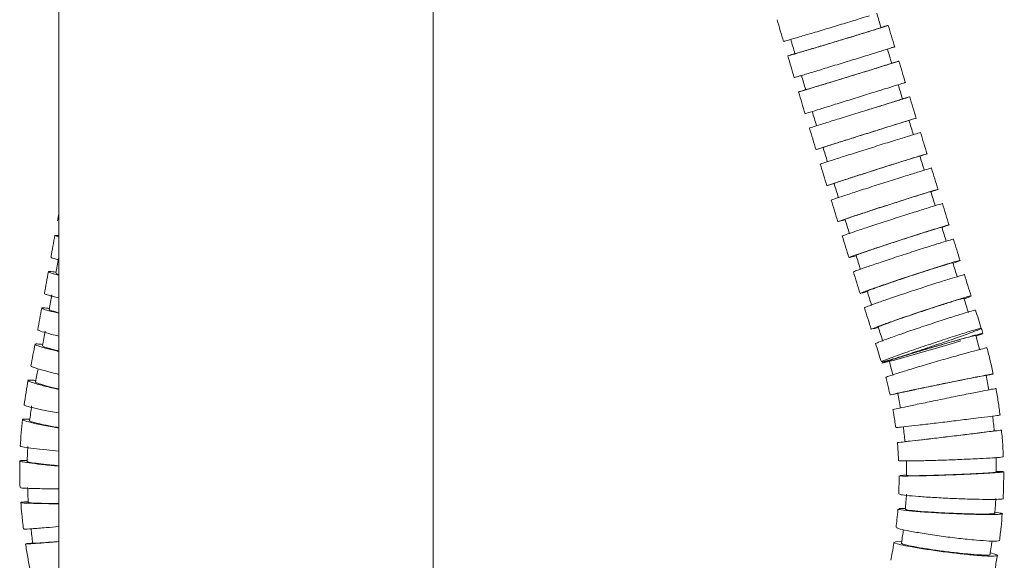
# Model space of a CAD drawing. Units: millimetres. Extents: x 3 to 202, y 7 to 294.
# Drawn here: x 67 to 94, y 85 to 100 of the extents above; entities that cross this region are included whole.
import ezdxf

# ---------------------------------------------------------------- set-up
doc = ezdxf.new("R2010")
doc.units = ezdxf.units.MM
doc.linetypes.add('SLD-Durchgehend', pattern=[0])

msp = doc.modelspace()

# ---------------------------------------------------------------- linework, layer by layer
at = {"color": 7, "linetype": 'SLD-Durchgehend', "lineweight": 18}
for p, q in [((68.2776, 192.9889), (68.2776, 64.1889)), ((78.2776, 64.1889), (78.2776, 192.9889)), ((88.6968, 96.3202), (88.5439, 96.2734)), ((88.9898, 95.3575), (88.8411, 95.3126)), ((68.2776, 94.5556), (68.2435, 94.3613)), ((89.2843, 94.3958), (89.14, 94.3528)), ((89.5802, 93.435), (89.4406, 93.3939)), ((89.8774, 92.4753), (89.7427, 92.4361)), ((90.1757, 91.5165), (90.0461, 91.4792)), ((90.6905, 89.7517), (90.5558, 89.7263)), ((90.7526, 87.5686), (90.9239, 87.5837)), ((90.7262, 86.683), (90.8953, 86.6909)), ((90.6271, 85.8012), (90.7948, 85.8043))]:
    msp.add_line(p, q, dxfattribs=at)
at = {"color": 7, "linetype": 'SLD-Durchgehend', "lineweight": 18, "flags": 128}
msp.add_lwpolyline([(92.3728, 91.1629), (92.2065, 91.1117), (91.7846, 90.9854), (91.3401, 90.8555), (90.915, 90.7344), (90.5631, 90.638), (90.3354, 90.5802), (90.2616, 90.5686), (90.3465, 90.603), (90.5702, 90.6764), (90.8997, 90.7784), (91.3059, 90.9001), (91.7481, 91.0295), (92.1848, 91.1543), (92.461, 91.2315), (92.461, 91.2315)], dxfattribs=at)
at = {"color": 7, "linetype": 'SLD-Durchgehend', "lineweight": 18}
for points, knots in [([(87.4667, 99.7329), (87.4954, 99.6355), (87.553, 99.4405), (87.6107, 99.2457), (87.6396, 99.1483)], [0, 0, 0, 0, 0.4999801, 1, 1, 1, 1]), ([(87.658, 99.1577), (87.6535, 99.1559), (87.6384, 99.1498), (87.7766, 99.1891), (88.0468, 99.2682), (88.4239, 99.3803), (88.8575, 99.5104), (89.3066, 99.6464), (89.6776, 99.7598), (89.8619, 99.8171), (89.9339, 99.8394)], [0, 0, 0, 0, 0.062296, 0.2056569, 0.3449403, 0.4828203, 0.6220553, 0.7623664, 0.9071801, 1, 1, 1, 1]), ([(90.2432, 99.5233), (90.2241, 99.5872), (90.1859, 99.7151), (90.1476, 99.843), (90.1285, 99.9069)], [0, 0, 0, 0, 0.5000195, 1, 1, 1, 1]), ([(90.4311, 99.5802), (90.4308, 99.5798), (90.4302, 99.5786), (90.387, 99.5639), (90.3074, 99.5382), (90.1921, 99.5017), (90.0435, 99.4554), (89.8666, 99.4008), (89.6649, 99.339), (89.4473, 99.2727), (89.2167, 99.2027), (88.9852, 99.1328), (88.755, 99.0635), (88.5394, 98.9989), (88.3398, 98.9393), (88.165, 98.8873), (88.0153, 98.8431), (87.8976, 98.8086), (87.8114, 98.7837), (87.769, 98.7719), (87.7532, 98.7679), (87.7538, 98.7685), (87.754, 98.7686)], [0, 0, 0, 0, 0.0369467, 0.0903781, 0.1436133, 0.1983169, 0.2528948, 0.3090468, 0.363919, 0.4203932, 0.4749597, 0.5311592, 0.5848222, 0.6401419, 0.6921104, 0.7456078, 0.7970745, 0.8500708, 0.9010478, 0.9534852, 0.9838931, 1, 1, 1, 1]), ([(90.2352, 99.5209), (90.2299, 99.5184), (90.2182, 99.513), (90.0477, 99.4588), (89.7695, 99.3726), (89.4054, 99.2612), (89.0043, 99.1397), (88.617, 99.0234), (88.2893, 98.9257), (88.0581, 98.8576), (87.953, 98.8276), (87.9491, 98.8274), (87.9479, 98.8274)], [0, 0, 0, 0, 0.0892869, 0.1972508, 0.3077337, 0.4190825, 0.5298505, 0.6386863, 0.7442634, 0.8480291, 0.9517021, 1, 1, 1, 1]), ([(90.2417, 99.5281), (90.2419, 99.5282), (90.2859, 99.5411), (90.3435, 99.5575), (90.4128, 99.5769), (90.4263, 99.5799), (90.4332, 99.5814)], [0, 0, 0, 0, 0.0012461, 0.3388712, 0.6648766, 1, 1, 1, 1]), ([(90.6077, 99.0037), (90.5788, 99.1), (90.5211, 99.2925), (90.4635, 99.4851), (90.4347, 99.5814)], [0, 0, 0, 0, 0.5000299, 1, 1, 1, 1]), ([(87.8297, 99.2098), (87.8488, 99.1459), (87.8869, 99.018), (87.925, 98.8902), (87.944, 98.8262)], [0, 0, 0, 0, 0.4999854, 1, 1, 1, 1]), ([(90.2046, 98.883), (90.2559, 98.8991), (90.3601, 98.9316), (90.4767, 98.9686), (90.5593, 98.9952), (90.6023, 99.0095), (90.6012, 99.0099), (90.6008, 99.0101)], [0, 0, 0, 0, 0.2138894, 0.4339613, 0.6478501, 0.8680997, 1, 1, 1, 1]), ([(90.5291, 98.5692), (90.5099, 98.6331), (90.4714, 98.7609), (90.4329, 98.8886), (90.4136, 98.9525)], [0, 0, 0, 0, 0.5000203, 1, 1, 1, 1]), ([(87.7524, 98.7682), (87.7814, 98.6708), (87.8394, 98.4761), (87.8975, 98.2815), (87.9266, 98.1842)], [0, 0, 0, 0, 0.4999793, 1, 1, 1, 1]), ([(87.7537, 98.7689), (87.7607, 98.7715), (87.7751, 98.7767), (87.8405, 98.7977), (87.9101, 98.8196), (87.9429, 98.8299)], [0, 0, 0, 0, 0.3398734, 0.6898245, 1, 1, 1, 1]), ([(87.9293, 98.1888), (87.9301, 98.1889), (87.932, 98.189), (87.9811, 98.2033), (88.0661, 98.2287), (88.186, 98.2648), (88.3325, 98.309), (88.5056, 98.3615), (88.6967, 98.4196), (88.9051, 98.4831), (89.1218, 98.5493), (89.344, 98.6173), (89.5641, 98.6849), (89.7796, 98.7512), (89.9564, 98.8059), (90.0982, 98.8499), (90.169, 98.872), (90.2046, 98.883)], [0, 0, 0, 0, 0.0570912, 0.1281496, 0.2014037, 0.270401, 0.3414299, 0.4097145, 0.4799421, 0.548907, 0.6198479, 0.6894381, 0.7609197, 0.8327917, 0.9066953, 0.9530941, 1, 1, 1, 1]), ([(90.714, 98.6261), (90.7051, 98.6228), (90.6861, 98.6157), (90.4774, 98.5499), (90.1461, 98.447), (89.7175, 98.315), (89.2486, 98.1714), (88.7995, 98.0343), (88.4222, 97.9194), (88.1607, 97.8401), (88.0474, 97.8061), (88.0459, 97.8061), (88.0454, 97.8061)], [0, 0, 0, 0, 0.0948417, 0.2028146, 0.313672, 0.4251895, 0.5360794, 0.6450681, 0.7504346, 0.8547051, 0.9579401, 1, 1, 1, 1]), ([(90.5284, 98.5717), (90.5674, 98.5835), (90.6869, 98.6195), (90.7066, 98.6246), (90.7198, 98.628)], [0, 0, 0, 0, 0.326951, 1, 1, 1, 1]), ([(90.8947, 98.0509), (90.8656, 98.1471), (90.8075, 98.3394), (90.7495, 98.5319), (90.7206, 98.6281)], [0, 0, 0, 0, 0.5000312, 1, 1, 1, 1]), ([(90.5231, 98.5674), (90.516, 98.5647), (90.5008, 98.5591), (90.324, 98.5034), (90.0416, 98.4157), (89.6749, 98.3027), (89.273, 98.1795), (88.8875, 98.0617), (88.5633, 97.963), (88.3377, 97.8946), (88.2383, 97.8648), (88.2367, 97.8647), (88.2362, 97.8647)], [0, 0, 0, 0, 0.0936168, 0.2016118, 0.312235, 0.4237786, 0.5347063, 0.6435995, 0.7491089, 0.8527082, 0.9562088, 1, 1, 1, 1]), ([(88.1166, 98.2464), (88.1358, 98.1825), (88.1742, 98.0548), (88.2125, 97.9271), (88.2316, 97.8632)], [0, 0, 0, 0, 0.4999847, 1, 1, 1, 1]), ([(88.0424, 97.8053), (88.0595, 97.8109), (88.0827, 97.8184), (88.2006, 97.8551), (88.2312, 97.8646)], [0, 0, 0, 0, 0.7401989, 1, 1, 1, 1]), ([(88.2326, 97.2302), (88.2276, 97.2287), (88.2087, 97.2229), (88.3355, 97.2624), (88.5938, 97.3426), (88.9626, 97.457), (89.391, 97.5898), (89.8396, 97.729), (90.2143, 97.8456), (90.4033, 97.9046), (90.4772, 97.9276)], [0, 0, 0, 0, 0.0516327, 0.1967962, 0.3375128, 0.476646, 0.6172048, 0.7590737, 0.9058154, 1, 1, 1, 1]), ([(90.4772, 97.9276), (90.5756, 97.9584), (90.7725, 98.0201), (90.8982, 98.06), (90.8792, 98.0545), (90.8744, 98.0531)], [0, 0, 0, 0, 0.42703012, 0.85418589, 1, 1, 1, 1]), ([(90.817, 97.6161), (90.7977, 97.6799), (90.759, 97.8075), (90.7202, 97.9352), (90.7008, 97.999)], [0, 0, 0, 0, 0.5000211, 1, 1, 1, 1]), ([(88.0402, 97.8045), (88.0694, 97.7072), (88.1278, 97.5127), (88.1863, 97.3183), (88.2155, 97.2211)], [0, 0, 0, 0, 0.4999784, 1, 1, 1, 1]), ([(90.817, 97.6163), (90.8581, 97.6291), (90.9768, 97.6661), (91.0284, 97.6819), (90.9673, 97.6626), (90.7553, 97.5964), (90.4167, 97.4911), (89.9858, 97.3574), (89.516, 97.2117), (89.069, 97.073), (88.6961, 96.957), (88.4412, 96.8773), (88.3343, 96.8435), (88.3353, 96.8435), (88.3356, 96.8435)], [0, 0, 0, 0, 0.04697812, 0.13555401, 0.22599746, 0.3188048, 0.41418914, 0.51018706, 0.60561044, 0.6993073, 0.78977876, 0.87922606, 0.96778706, 1, 1, 1, 1]), ([(90.8132, 97.6149), (90.8042, 97.612), (90.7853, 97.606), (90.6023, 97.5489), (90.3145, 97.4594), (90.0471, 97.3764), (89.887, 97.3267), (89.8605, 97.3185)], [0, 0, 0, 0, 0.2173048, 0.457039, 0.7028556, 0.9508394, 1, 1, 1, 1]), ([(91.1836, 97.0991), (91.1543, 97.1952), (91.0958, 97.3873), (91.0375, 97.5795), (91.0083, 97.6757)], [0, 0, 0, 0, 0.5000325, 1, 1, 1, 1]), ([(88.4054, 97.284), (88.4247, 97.2202), (88.4634, 97.0926), (88.5019, 96.9651), (88.5212, 96.9013)], [0, 0, 0, 0, 0.499984, 1, 1, 1, 1]), ([(90.7514, 96.9731), (90.8538, 97.0052), (91.0588, 97.0692), (91.1927, 97.1107), (91.1852, 97.1076), (91.0537, 97.0655), (90.9902, 97.0451)], [0, 0, 0, 0, 0.2560103, 0.5121013, 0.7645421, 1, 1, 1, 1]), ([(88.3299, 96.8417), (88.3593, 96.7446), (88.418, 96.5503), (88.4769, 96.3561), (88.5063, 96.259)], [0, 0, 0, 0, 0.49997752, 1, 1, 1, 1]), ([(88.5223, 96.2679), (88.5174, 96.2665), (88.4968, 96.2608), (88.6182, 96.3005), (88.8704, 96.3812), (89.235, 96.4968), (89.6606, 96.631), (90.1088, 96.7718), (90.4853, 96.8898), (90.6766, 96.9497), (90.7514, 96.9731)], [0, 0, 0, 0, 0.0462629, 0.1923397, 0.3337739, 0.4735297, 0.6147491, 0.7574027, 0.9051241, 1, 1, 1, 1]), ([(90.987, 97.0455), (90.9769, 97.0425), (90.9558, 97.0363), (90.7688, 96.978), (90.4799, 96.8876), (90.1093, 96.7714), (89.7065, 96.6448), (89.3239, 96.5242), (89.0059, 96.4234), (88.7895, 96.3541), (88.699, 96.3244), (88.7008, 96.3243), (88.7013, 96.3243)], [0, 0, 0, 0, 0.1000571, 0.2082319, 0.3192374, 0.4312639, 0.5426091, 0.6517292, 0.7572326, 0.8606444, 0.9639472, 1, 1, 1, 1]), ([(91.1068, 96.6638), (91.0873, 96.7276), (91.0484, 96.8551), (91.0093, 96.9826), (90.9898, 97.0464)], [0, 0, 0, 0, 0.5000219, 1, 1, 1, 1]), ([(91.2972, 96.7239), (91.2835, 96.72), (91.2556, 96.7122), (91.0311, 96.6427), (90.6899, 96.5364), (90.2555, 96.4006), (89.7852, 96.2529), (89.3404, 96.1126), (88.972, 95.9955), (88.7238, 95.9155), (88.6231, 95.8819), (88.6265, 95.8819), (88.6273, 95.8819)], [0, 0, 0, 0, 0.1040485, 0.212038, 0.3231431, 0.4350175, 0.5461811, 0.6552242, 0.7603803, 0.8642463, 0.9670865, 1, 1, 1, 1]), ([(91.4743, 96.1481), (91.4448, 96.2441), (91.386, 96.436), (91.3273, 96.6281), (91.298, 96.7241)], [0, 0, 0, 0, 0.5000338, 1, 1, 1, 1]), ([(88.696, 96.3226), (88.7154, 96.2589), (88.7543, 96.1315), (88.7931, 96.004), (88.8125, 95.9403)], [0, 0, 0, 0, 0.4999833, 1, 1, 1, 1]), ([(88.8134, 95.3065), (88.8086, 95.3053), (88.7866, 95.2998), (88.9028, 95.3396), (89.1489, 95.4209), (89.5093, 95.5376), (89.9321, 95.6731), (90.3798, 95.8155), (90.7579, 95.935), (90.9514, 95.9958), (91.0271, 96.0196)], [0, 0, 0, 0, 0.0408719, 0.1878696, 0.3300212, 0.4703963, 0.6122748, 0.7557162, 0.9044277, 1, 1, 1, 1]), ([(91.2806, 96.0946), (91.2683, 96.0914), (91.2433, 96.0849), (91.0495, 96.025), (90.7564, 95.9332), (90.3834, 95.8153), (89.98, 95.687), (89.5992, 95.565), (89.2851, 95.4632), (89.0744, 95.3936), (88.9891, 95.3641), (88.9928, 95.364), (88.9937, 95.364)], [0, 0, 0, 0, 0.1049008, 0.213044, 0.3241347, 0.4363054, 0.5477564, 0.6568709, 0.7622346, 0.8654019, 0.9684547, 1, 1, 1, 1]), ([(91.0271, 96.0196), (91.1294, 96.0515), (91.3339, 96.1154), (91.4719, 96.1574), (91.4568, 96.1513), (91.4524, 96.1496)], [0, 0, 0, 0, 0.4135969, 0.8273329, 1, 1, 1, 1]), ([(91.3982, 95.7125), (91.3787, 95.7762), (91.3395, 95.9036), (91.3002, 96.0309), (91.2806, 96.0946)], [0, 0, 0, 0, 0.5000227, 1, 1, 1, 1]), ([(91.4457, 96.1459), (91.4134, 96.1347), (91.3808, 96.1234), (91.2826, 96.0912), (91.2817, 96.091)], [0, 0, 0, 0, 0.9914238, 1, 1, 1, 1]), ([(88.6214, 95.8801), (88.6509, 95.783), (88.7099, 95.5889), (88.7691, 95.3949), (88.7987, 95.2979)], [0, 0, 0, 0, 0.49997659, 1, 1, 1, 1]), ([(91.5871, 95.7728), (91.5878, 95.7731), (91.6113, 95.7817), (91.5232, 95.7556), (91.3149, 95.692), (90.9629, 95.5821), (90.5273, 95.4449), (90.056, 95.2951), (89.6135, 95.1532), (89.2497, 95.0349), (89.0083, 94.9546), (88.9136, 94.9213), (88.9191, 94.9213), (88.9202, 94.9213)], [0, 0, 0, 0, 0.003245, 0.1082858, 0.2163263, 0.3276042, 0.439709, 0.5510588, 0.6601714, 0.7652572, 0.8689509, 0.9716254, 1, 1, 1, 1]), ([(91.7665, 95.198), (91.737, 95.2939), (91.6778, 95.4857), (91.6188, 95.6776), (91.5893, 95.7735)], [0, 0, 0, 0, 0.5000351, 1, 1, 1, 1]), ([(88.9883, 95.3623), (89.0078, 95.2986), (89.0469, 95.1713), (89.0859, 95.044), (89.1054, 94.9804)], [0, 0, 0, 0, 0.4999825, 1, 1, 1, 1]), ([(91.3043, 95.0669), (91.4099, 95.0999), (91.6213, 95.1659), (91.7741, 95.211), (91.7599, 95.202), (91.6787, 95.1726), (91.5787, 95.1389), (91.5749, 95.1377)], [0, 0, 0, 0, 0.2515616, 0.5032135, 0.7509078, 0.9905906, 1, 1, 1, 1]), ([(89.1059, 94.346), (89.1014, 94.345), (89.078, 94.3397), (89.1892, 94.3796), (89.4292, 94.4615), (89.7853, 94.5793), (90.2051, 94.7161), (90.6522, 94.8601), (91.032, 94.9812), (91.2277, 95.0428), (91.3043, 95.0669)], [0, 0, 0, 0, 0.0354631, 0.1833888, 0.3262571, 0.4672475, 0.6097831, 0.754015, 0.9037265, 1, 1, 1, 1]), ([(91.5706, 95.1431), (91.5714, 95.1434), (91.5913, 95.1511), (91.5151, 95.129), (91.3355, 95.0743), (91.0332, 94.9794), (90.6592, 94.8603), (90.255, 94.7302), (89.8762, 94.6067), (89.566, 94.504), (89.3611, 94.4341), (89.2807, 94.4048), (89.2862, 94.4047), (89.2873, 94.4047)], [0, 0, 0, 0, 0.004242, 0.1090616, 0.2172539, 0.3285163, 0.4409202, 0.5525643, 0.6617547, 0.7670532, 0.8700463, 0.9729196, 1, 1, 1, 1]), ([(91.6912, 94.762), (91.6716, 94.8257), (91.6322, 94.9529), (91.5927, 95.0802), (91.573, 95.1438)], [0, 0, 0, 0, 0.5000235, 1, 1, 1, 1]), ([(88.9144, 94.9194), (88.944, 94.8225), (89.0034, 94.6286), (89.0629, 94.4348), (89.0926, 94.3379)], [0, 0, 0, 0, 0.49997563, 1, 1, 1, 1]), ([(91.8773, 94.8222), (91.8789, 94.8229), (91.9018, 94.832), (91.8099, 94.8057), (91.5949, 94.7407), (91.2387, 94.6292), (90.8002, 94.49), (90.3284, 94.3382), (89.8883, 94.1947), (89.5292, 94.0753), (89.2946, 93.9947), (89.2056, 93.9616), (89.213, 93.9616), (89.2145, 93.9616)], [0, 0, 0, 0, 0.0076335, 0.1125328, 0.2205606, 0.331949, 0.4442232, 0.555697, 0.6648139, 0.7697629, 0.8732154, 0.9756574, 1, 1, 1, 1]), ([(92.0603, 94.2488), (92.0304, 94.3452), (91.9706, 94.5379), (91.9109, 94.7308), (91.8811, 94.8272)], [0, 0, 0, 0, 0.5000366, 1, 1, 1, 1]), ([(89.2821, 94.403), (89.3017, 94.3394), (89.341, 94.2122), (89.3802, 94.085), (89.3997, 94.0214)], [0, 0, 0, 0, 0.4999817, 1, 1, 1, 1]), ([(91.8623, 94.1924), (91.8637, 94.193), (91.8831, 94.2013), (91.8036, 94.1789), (91.6184, 94.1231), (91.3125, 94.0269), (90.9361, 93.9061), (90.5315, 93.7743), (90.1547, 93.6494), (89.8485, 93.5457), (89.6494, 93.4756), (89.5739, 93.4465), (89.5809, 93.4463), (89.5822, 93.4463)], [0, 0, 0, 0, 0.0085587, 0.1132847, 0.2215171, 0.3329453, 0.4455784, 0.55741, 0.666667, 0.7718871, 0.8746903, 0.9773687, 1, 1, 1, 1]), ([(91.5826, 94.1153), (91.6886, 94.1483), (91.9007, 94.2145), (92.0516, 94.2587), (92.0413, 94.2521), (92.0379, 94.2499)], [0, 0, 0, 0, 0.40123504, 0.80262319, 1, 1, 1, 1]), ([(91.9857, 93.8125), (91.9659, 93.8761), (91.9263, 94.0032), (91.8867, 94.1304), (91.8669, 94.1939)], [0, 0, 0, 0, 0.5000244, 1, 1, 1, 1]), ([(92.0387, 94.247), (92.0094, 94.2353), (91.9781, 94.2228), (91.8762, 94.1876), (91.8696, 94.1852)], [0, 0, 0, 0, 0.93458484, 1, 1, 1, 1]), ([(68.1768, 93.9837), (68.1593, 93.8849), (68.1242, 93.6875), (68.0889, 93.4902), (68.0712, 93.3916)], [0, 0, 0, 0, 0.4999556, 1, 1, 1, 1]), ([(68.2776, 93.9351), (68.2557, 93.941), (68.1696, 93.9643), (68.1539, 93.9811), (68.2371, 93.9761), (68.2776, 93.9737)], [0, 0, 0, 0, 0.1493581, 0.5857702, 1, 1, 1, 1]), ([(89.2078, 93.9632), (89.2378, 93.8658), (89.2978, 93.671), (89.3578, 93.4763), (89.3879, 93.3789)], [0, 0, 0, 0, 0.4999745, 1, 1, 1, 1]), ([(89.3995, 93.3866), (89.3953, 93.3857), (89.3708, 93.3806), (89.4773, 93.4208), (89.7111, 93.5031), (90.0628, 93.6221), (90.4797, 93.7602), (90.9261, 93.9057), (91.3073, 94.0283), (91.5052, 94.0908), (91.5826, 94.1153)], [0, 0, 0, 0, 0.0300398, 0.1789003, 0.322484, 0.464085, 0.6072751, 0.7523, 0.9030213, 1, 1, 1, 1]), ([(92.1692, 93.8726), (92.1715, 93.8736), (92.1936, 93.8833), (92.0976, 93.8566), (91.8761, 93.7903), (91.5156, 93.6773), (91.0743, 93.536), (90.6022, 93.3823), (90.1645, 93.2371), (89.8101, 93.1167), (89.5825, 93.0358), (89.4991, 93.0029), (89.5083, 93.0029), (89.5097, 93.0029)], [0, 0, 0, 0, 0.0120125, 0.1168188, 0.2248875, 0.3364452, 0.4489496, 0.5606064, 0.6697809, 0.7746403, 0.8778953, 0.9801495, 1, 1, 1, 1]), ([(92.3554, 93.3005), (92.3254, 93.3968), (92.2653, 93.5894), (92.2054, 93.782), (92.1754, 93.8784)], [0, 0, 0, 0, 0.500038, 1, 1, 1, 1]), ([(68.0905, 93.3914), (68.0853, 93.3902), (68.0647, 93.3856), (68.1329, 93.362), (68.2453, 93.3338), (68.264, 93.3291)], [0, 0, 0, 0, 0.22177068, 0.8706462, 1, 1, 1, 1]), ([(89.5773, 93.4447), (89.597, 93.3811), (89.6364, 93.2541), (89.6757, 93.1271), (89.6954, 93.0636)], [0, 0, 0, 0, 0.4999809, 1, 1, 1, 1]), ([(68.269, 93.3569), (68.2573, 93.2918), (68.2339, 93.1614), (68.2107, 93.0311), (68.199, 92.966)], [0, 0, 0, 0, 0.4999693, 1, 1, 1, 1]), ([(89.694, 92.428), (89.6904, 92.4274), (89.6649, 92.4225), (89.7669, 92.4629), (89.9945, 92.5457), (90.3417, 92.6658), (90.7556, 92.8052), (91.2012, 92.9523), (91.5839, 93.0763), (91.7838, 93.1397), (91.8621, 93.1645)], [0, 0, 0, 0, 0.0246054, 0.1744071, 0.3187043, 0.4609106, 0.6047523, 0.7505721, 0.9023126, 1, 1, 1, 1]), ([(92.1555, 93.2428), (92.1575, 93.2437), (92.1761, 93.2524), (92.0932, 93.2298), (91.9025, 93.1728), (91.5931, 93.0753), (91.2143, 92.9529), (90.8093, 92.8193), (90.4345, 92.693), (90.1324, 92.5884), (89.9392, 92.518), (89.8683, 92.4891), (89.8767, 92.4889), (89.878, 92.4889)], [0, 0, 0, 0, 0.0128617, 0.1174909, 0.2257635, 0.3373613, 0.4502294, 0.5622528, 0.6715765, 0.7767138, 0.8793202, 0.9817971, 1, 1, 1, 1]), ([(91.8621, 93.1645), (91.97, 93.1982), (92.1858, 93.2654), (92.3434, 93.3109), (92.3357, 93.304), (92.3331, 93.3016)], [0, 0, 0, 0, 0.39542904, 0.79101834, 1, 1, 1, 1]), ([(92.2813, 92.8639), (92.2615, 92.9274), (92.2218, 93.0544), (92.182, 93.1814), (92.1621, 93.2449)], [0, 0, 0, 0, 0.5000253, 1, 1, 1, 1]), ([(92.3368, 93.299), (92.3091, 93.287), (92.2787, 93.2739), (92.1751, 93.2371), (92.1656, 93.2337)], [0, 0, 0, 0, 0.90836641, 1, 1, 1, 1]), ([(68.0032, 93.0145), (67.9853, 92.9159), (67.9496, 92.7187), (67.9136, 92.5217), (67.8956, 92.4232)], [0, 0, 0, 0, 0.4999538, 1, 1, 1, 1]), ([(68.2776, 92.9147), (68.2531, 92.9209), (68.1835, 92.9382), (68.1013, 92.9616), (68.0319, 92.9841), (67.9987, 93.0001), (68.0009, 93.0093), (68.0407, 93.0112), (68.107, 93.0071), (68.1748, 92.999), (68.2043, 92.9955)], [0, 0, 0, 0, 0.0719571, 0.2044019, 0.3406245, 0.4744259, 0.6118982, 0.7497711, 0.8913329, 1, 1, 1, 1]), ([(68.2153, 92.9626), (68.2095, 92.9617), (68.1935, 92.9592), (68.2448, 92.9439), (68.2776, 92.934)], [0, 0, 0, 0, 0.3590174, 1, 1, 1, 1]), ([(89.5035, 93.0047), (89.5337, 92.9074), (89.5939, 92.7127), (89.6542, 92.5182), (89.6844, 92.421)], [0, 0, 0, 0, 0.4999735, 1, 1, 1, 1]), ([(92.4627, 92.9239), (92.4655, 92.9253), (92.4866, 92.9356), (92.3863, 92.9086), (92.1584, 92.8408), (91.7937, 92.7263), (91.3496, 92.583), (90.8772, 92.4273), (90.442, 92.2805), (90.0925, 92.159), (89.8719, 92.0779), (89.7938, 92.0452), (89.8045, 92.0451), (89.8059, 92.0451)], [0, 0, 0, 0, 0.0163771, 0.1210874, 0.2291975, 0.3409285, 0.4536691, 0.5655128, 0.6747447, 0.7795101, 0.88256, 0.9846205, 1, 1, 1, 1]), ([(92.6517, 92.3531), (92.6215, 92.4493), (92.5613, 92.6417), (92.5011, 92.8342), (92.471, 92.9304)], [0, 0, 0, 0, 0.5000394, 1, 1, 1, 1]), ([(67.9017, 92.4257), (67.9005, 92.4237), (67.8976, 92.4186), (67.9387, 92.4011), (68.0173, 92.3753), (68.1299, 92.3435), (68.2284, 92.3186), (68.2776, 92.3061)], [0, 0, 0, 0, 0.1347656, 0.3538643, 0.5798624, 0.7900976, 1, 1, 1, 1]), ([(68.0933, 92.3875), (68.0814, 92.3224), (68.0576, 92.1922), (68.034, 92.0621), (68.0221, 91.9971)], [0, 0, 0, 0, 0.4999681, 1, 1, 1, 1]), ([(89.8736, 92.4874), (89.8934, 92.424), (89.933, 92.2971), (89.9725, 92.1702), (89.9922, 92.1067)], [0, 0, 0, 0, 0.4999801, 1, 1, 1, 1]), ([(92.1426, 92.2147), (92.2523, 92.2489), (92.4717, 92.3174), (92.6363, 92.3639), (92.6314, 92.3568), (92.6297, 92.3542)], [0, 0, 0, 0, 0.3898597, 0.7798869, 1, 1, 1, 1]), ([(92.6359, 92.3519), (92.6098, 92.3397), (92.5803, 92.3259), (92.475, 92.2875), (92.4628, 92.283)], [0, 0, 0, 0, 0.8834491, 1, 1, 1, 1]), ([(89.9895, 91.4705), (89.9865, 91.47), (89.9602, 91.4654), (90.0579, 91.506), (90.2791, 91.5893), (90.622, 91.7105), (91.0327, 91.8512), (91.4775, 91.9998), (91.8614, 92.1253), (92.0634, 92.1896), (92.1426, 92.2147)], [0, 0, 0, 0, 0.0191636, 0.1699122, 0.3149204, 0.4577261, 0.6022158, 0.7488322, 0.901601, 1, 1, 1, 1]), ([(92.4501, 92.2941), (92.4526, 92.2954), (92.4703, 92.3046), (92.3836, 92.2817), (92.1875, 92.2236), (91.8746, 92.1247), (91.4935, 92.0006), (91.0882, 91.8653), (90.7156, 91.7377), (90.4175, 91.6321), (90.2303, 91.5615), (90.1638, 91.5327), (90.1736, 91.5325), (90.1747, 91.5325)], [0, 0, 0, 0, 0.0171488, 0.1216778, 0.2299908, 0.3417622, 0.4548711, 0.5670907, 0.6764812, 0.7815314, 0.883934, 0.9862028, 1, 1, 1, 1]), ([(92.5781, 91.9162), (92.5582, 91.9796), (92.5184, 92.1065), (92.4784, 92.2334), (92.4584, 92.2968)], [0, 0, 0, 0, 0.5000262, 1, 1, 1, 1]), ([(67.8264, 92.0467), (67.8082, 91.9483), (67.7719, 91.7514), (67.7353, 91.5547), (67.7169, 91.4564)], [0, 0, 0, 0, 0.499952, 1, 1, 1, 1]), ([(68.2776, 91.8972), (68.1836, 91.9207), (67.9864, 91.9699), (67.832, 92.0205), (67.8139, 92.0452), (67.887, 92.0471), (68.0015, 92.0318), (68.0278, 92.0283)], [0, 0, 0, 0, 0.2130815, 0.4468716, 0.6832025, 0.9270042, 1, 1, 1, 1]), ([(68.0374, 91.9938), (68.0329, 91.9928), (68.0139, 91.9883), (68.0947, 91.9597), (68.2271, 91.925), (68.2776, 91.9118)], [0, 0, 0, 0, 0.16221296, 0.68051538, 1, 1, 1, 1]), ([(89.8005, 92.0471), (89.8307, 91.9499), (89.8911, 91.7555), (89.9516, 91.5612), (89.9819, 91.4641)], [0, 0, 0, 0, 0.4999724, 1, 1, 1, 1]), ([(92.7575, 91.9762), (92.7608, 91.978), (92.7806, 91.9889), (92.6757, 91.9614), (92.4415, 91.8923), (92.0727, 91.7762), (91.6259, 91.631), (91.1532, 91.4732), (90.7207, 91.3249), (90.3761, 91.2023), (90.1627, 91.121), (90.0896, 91.0885), (90.1017, 91.0884), (90.1028, 91.0883)], [0, 0, 0, 0, 0.0207273, 0.1253385, 0.2334905, 0.345399, 0.4583817, 0.5704167, 0.6797052, 0.784372, 0.887209, 0.9890701, 1, 1, 1, 1]), ([(92.9211, 91.4953), (92.8955, 91.5766), (92.8444, 91.739), (92.7934, 91.9016), (92.7678, 91.9829)], [0, 0, 0, 0, 0.5000344, 1, 1, 1, 1]), ([(90.1711, 91.5312), (90.1909, 91.4678), (90.2307, 91.341), (90.2703, 91.2143), (90.2901, 91.1509)], [0, 0, 0, 0, 0.4999793, 1, 1, 1, 1]), ([(67.7336, 91.4565), (67.7284, 91.4555), (67.7033, 91.4509), (67.8223, 91.4092), (68.0224, 91.3506), (68.2121, 91.3048), (68.2776, 91.289)], [0, 0, 0, 0, 0.0962347, 0.4633551, 0.8147967, 1, 1, 1, 1]), ([(67.9146, 91.4195), (67.9025, 91.3545), (67.8783, 91.2245), (67.8543, 91.0946), (67.8423, 91.0297)], [0, 0, 0, 0, 0.4999668, 1, 1, 1, 1]), ([(90.2769, 90.606), (90.2715, 90.6021), (90.2522, 90.5885), (90.4355, 90.6385), (90.7886, 90.7462), (91.2733, 90.9034), (91.8021, 91.0813), (92.221, 91.227), (92.4989, 91.3265), (92.6742, 91.391), (92.8043, 91.4409), (92.9075, 91.4828), (92.9008, 91.4857), (92.8971, 91.4873)], [0, 0, 0, 0, 0.0496373, 0.1752158, 0.3018527, 0.4283513, 0.5535458, 0.6769617, 0.7384596, 0.7997913, 0.8611777, 0.9227838, 1, 1, 1, 1]), ([(92.7665, 91.3002), (92.7694, 91.3015), (92.7871, 91.3097), (92.6962, 91.2886), (92.4933, 91.2359), (92.1747, 91.1478), (91.7892, 91.038), (91.381, 90.9188), (91.006, 90.8065), (90.7059, 90.7136), (90.5188, 90.652), (90.4531, 90.6271), (90.4637, 90.6273), (90.4646, 90.6273)], [0, 0, 0, 0, 0.0208301, 0.1256834, 0.2338806, 0.3451265, 0.4575075, 0.5691441, 0.6783461, 0.7836818, 0.8867321, 0.989661, 1, 1, 1, 1]), ([(92.461, 91.2315), (92.5627, 91.2592), (92.7757, 91.3172), (92.9461, 91.3597), (92.9452, 91.3544), (92.9449, 91.3524)], [0, 0, 0, 0, 0.3615074, 0.7567983, 1, 1, 1, 1]), ([(92.8802, 90.9176), (92.8629, 90.9819), (92.8284, 91.1103), (92.7937, 91.2388), (92.7764, 91.3031)], [0, 0, 0, 0, 0.5000233, 1, 1, 1, 1]), ([(92.9536, 91.3516), (92.9296, 91.3415), (92.9017, 91.3298), (92.7943, 91.2955), (92.7797, 91.2908)], [0, 0, 0, 0, 0.8636655, 1, 1, 1, 1]), ([(92.9638, 91.3563), (92.9568, 91.3795), (92.9427, 91.4259), (92.9282, 91.4722), (92.921, 91.4953)], [0, 0, 0, 0, 0.5000096, 1, 1, 1, 1]), ([(67.6466, 91.0804), (67.6281, 90.9821), (67.5912, 90.7855), (67.554, 90.5892), (67.5354, 90.491)], [0, 0, 0, 0, 0.4999502, 1, 1, 1, 1]), ([(68.2776, 90.8792), (68.2199, 90.8931), (68.1014, 90.9218), (67.9494, 90.9615), (67.8217, 90.9973), (67.7266, 91.0275), (67.6658, 91.051), (67.6397, 91.0679), (67.649, 91.0775), (67.6959, 91.0793), (67.7622, 91.0753), (67.8254, 91.0677), (67.8488, 91.0649)], [0, 0, 0, 0, 0.0977082, 0.2008918, 0.3071572, 0.4086184, 0.5129618, 0.6156776, 0.7211958, 0.827342, 0.9363077, 1, 1, 1, 1]), ([(67.8564, 91.0266), (67.8519, 91.0256), (67.8309, 91.0211), (67.9356, 90.9844), (68.0943, 90.9373), (68.2388, 90.9022), (68.2776, 90.8928)], [0, 0, 0, 0, 0.1062094, 0.4932935, 0.8639712, 1, 1, 1, 1]), ([(90.0985, 91.0901), (90.1241, 91.0081), (90.1754, 90.8439), (90.2267, 90.6798), (90.2523, 90.5978)], [0, 0, 0, 0, 0.4999758, 1, 1, 1, 1]), ([(93.06, 90.9702), (93.0637, 90.972), (93.0832, 90.9816), (92.9732, 90.9562), (92.7309, 90.8935), (92.3562, 90.7902), (91.9038, 90.6616), (91.4278, 90.5226), (90.9918, 90.3919), (90.6456, 90.2843), (90.4327, 90.2134), (90.3606, 90.1855), (90.3735, 90.1858), (90.3744, 90.1858)], [0, 0, 0, 0, 0.0245569, 0.1294368, 0.2373294, 0.348759, 0.4608018, 0.5729253, 0.6816344, 0.7870806, 0.8904312, 0.9925906, 1, 1, 1, 1]), ([(93.2404, 90.2745), (93.2147, 90.3924), (93.1635, 90.6282), (93.1024, 90.8615), (93.0719, 90.9781)], [0, 0, 0, 0, 0.5000262, 1, 1, 1, 1]), ([(67.5415, 90.4933), (67.5398, 90.4918), (67.5344, 90.4868), (67.5691, 90.469), (67.6405, 90.4417), (67.7502, 90.4072), (67.8869, 90.3684), (68.0514, 90.3252), (68.183, 90.2919), (68.2639, 90.2728), (68.2776, 90.2696)], [0, 0, 0, 0, 0.069895, 0.2235396, 0.3820628, 0.5288805, 0.6802271, 0.8231168, 0.9700232, 1, 1, 1, 1]), ([(90.4616, 90.6264), (90.4789, 90.5622), (90.5133, 90.4339), (90.5477, 90.3055), (90.5648, 90.2414)], [0, 0, 0, 0, 0.4999815, 1, 1, 1, 1]), ([(67.7259, 90.4155), (67.716, 90.3631), (67.6938, 90.2459), (67.6718, 90.1287), (67.6595, 90.0638)], [0, 0, 0, 0, 0.4467147, 1, 1, 1, 1]), ([(93.0265, 90.2358), (93.0316, 90.2374), (93.0488, 90.2426), (92.8857, 90.212), (92.5699, 90.1501), (92.1365, 90.0631), (91.6651, 89.9668), (91.2209, 89.8746), (90.8839, 89.803), (90.6995, 89.7622), (90.7086, 89.762), (90.7119, 89.762)], [0, 0, 0, 0, 0.0531634, 0.1787558, 0.3051344, 0.431608, 0.5574448, 0.6823162, 0.8064548, 0.9305123, 1, 1, 1, 1]), ([(92.7175, 90.1811), (92.8298, 90.2031), (93.0542, 90.2473), (93.2244, 90.2791), (93.2217, 90.2765), (93.2206, 90.2756)], [0, 0, 0, 0, 0.3834418, 0.7670615, 1, 1, 1, 1]), ([(93.1191, 89.8468), (93.1074, 89.9124), (93.084, 90.0436), (93.0604, 90.1748), (93.0487, 90.2403)], [0, 0, 0, 0, 0.5000152, 1, 1, 1, 1]), ([(93.2282, 90.2757), (93.2028, 90.2693), (93.1735, 90.2618), (93.064, 90.2382), (93.0496, 90.2351)], [0, 0, 0, 0, 0.8682002, 1, 1, 1, 1]), ([(67.4643, 90.1178), (67.4438, 90.007), (67.4028, 89.7854), (67.3708, 89.5622), (67.3548, 89.4507)], [0, 0, 0, 0, 0.4999269, 1, 1, 1, 1]), ([(68.2776, 89.8621), (68.2301, 89.873), (68.0388, 89.9171), (67.8167, 89.9763), (67.5906, 90.0424), (67.4572, 90.0919), (67.4597, 90.1167), (67.539, 90.1187), (67.6479, 90.1039), (67.6666, 90.1013)], [0, 0, 0, 0, 0.0648888, 0.2615971, 0.3779258, 0.5703048, 0.7625146, 0.9592978, 1, 1, 1, 1]), ([(67.6723, 90.0609), (67.6681, 90.06), (67.6463, 90.0554), (67.7421, 90.0184), (67.9547, 89.9553), (68.1533, 89.9026), (68.2737, 89.8747), (68.2776, 89.8738)], [0, 0, 0, 0, 0.0748683, 0.3918628, 0.6947904, 0.9901361, 1, 1, 1, 1]), ([(90.371, 90.1883), (90.3951, 90.096), (90.4362, 89.939), (90.4706, 89.7805), (90.4848, 89.7152)], [0, 0, 0, 0, 0.588558, 1, 1, 1, 1]), ([(90.491, 89.7167), (90.4892, 89.7165), (90.4629, 89.7125), (90.5599, 89.7351), (90.7832, 89.7841), (91.1382, 89.8592), (91.5673, 89.9482), (92.031, 90.0432), (92.429, 90.1236), (92.6366, 90.165), (92.7175, 90.1811)], [0, 0, 0, 0, 0.0111785, 0.1616251, 0.309472, 0.4552558, 0.602341, 0.7514256, 0.9031289, 1, 1, 1, 1]), ([(93.3013, 89.8841), (93.3055, 89.8853), (93.326, 89.8911), (93.2115, 89.8706), (92.9615, 89.8228), (92.58, 89.7474), (92.1231, 89.6553), (91.6433, 89.5572), (91.2013, 89.4653), (90.8465, 89.39), (90.6265, 89.3413), (90.5507, 89.3229), (90.5645, 89.3243), (90.5652, 89.3244)], [0, 0, 0, 0, 0.0268839, 0.1325379, 0.2401429, 0.350189, 0.4603529, 0.5709987, 0.6791563, 0.7854748, 0.890331, 0.9942478, 1, 1, 1, 1]), ([(90.6895, 89.7574), (90.7012, 89.6918), (90.7247, 89.5607), (90.748, 89.4296), (90.7596, 89.3641)], [0, 0, 0, 0, 0.4999879, 1, 1, 1, 1]), ([(93.4226, 89.1747), (93.4071, 89.2945), (93.3762, 89.5342), (93.3353, 89.7722), (93.3149, 89.8913)], [0, 0, 0, 0, 0.4999937, 1, 1, 1, 1]), ([(67.368, 89.4525), (67.3638, 89.4517), (67.3376, 89.4466), (67.4461, 89.4115), (67.6874, 89.3523), (67.9861, 89.2903), (68.2019, 89.2516), (68.2776, 89.2381)], [0, 0, 0, 0, 0.052448, 0.3302386, 0.5981686, 0.8591759, 1, 1, 1, 1]), ([(67.5541, 89.4225), (67.5451, 89.357), (67.5272, 89.2262), (67.5095, 89.0953), (67.5006, 89.0299)], [0, 0, 0, 0, 0.4999701, 1, 1, 1, 1]), ([(90.5624, 89.3273), (90.5786, 89.2329), (90.6062, 89.0727), (90.6271, 88.9114), (90.6358, 88.8451)], [0, 0, 0, 0, 0.5888673, 1, 1, 1, 1]), ([(92.8354, 89.103), (92.954, 89.1178), (93.1912, 89.1475), (93.3924, 89.174), (93.4044, 89.1771), (93.4098, 89.1784)], [0, 0, 0, 0, 0.35692317, 0.71388484, 1, 1, 1, 1]), ([(67.3082, 89.0657), (67.2964, 88.9465), (67.273, 88.708), (67.2596, 88.4685), (67.253, 88.3488)], [0, 0, 0, 0, 0.4999614, 1, 1, 1, 1]), ([(68.2776, 88.8343), (68.2383, 88.8411), (68.0456, 88.8743), (67.7504, 88.9339), (67.4584, 89.0002), (67.3039, 89.0482), (67.3052, 89.0715), (67.3812, 89.0765), (67.4891, 89.0665), (67.5053, 89.0649)], [0, 0, 0, 0, 0.0487805, 0.2393496, 0.422109, 0.6006362, 0.781701, 0.9670683, 1, 1, 1, 1]), ([(67.5115, 89.0279), (67.508, 89.0271), (67.4858, 89.0224), (67.5795, 88.9919), (67.7876, 88.9406), (68.039, 88.8882), (68.2185, 88.8561), (68.2776, 88.8455)], [0, 0, 0, 0, 0.0541102, 0.3350167, 0.6054281, 0.8699922, 1, 1, 1, 1]), ([(90.6448, 88.8461), (90.6535, 88.8464), (90.672, 88.847), (90.8889, 88.8708), (91.226, 88.9095), (91.6564, 88.9601), (92.1272, 89.0164), (92.5353, 89.0659), (92.7519, 89.0927), (92.8354, 89.103)], [0, 0, 0, 0, 0.1362214, 0.2894299, 0.4413527, 0.5947183, 0.7479212, 0.9027749, 1, 1, 1, 1]), ([(93.2659, 88.7579), (93.2598, 88.8244), (93.2475, 88.9573), (93.2352, 89.0902), (93.2291, 89.1567)], [0, 0, 0, 0, 0.5000061, 1, 1, 1, 1]), ([(93.4483, 88.7798), (93.4527, 88.7801), (93.4755, 88.7818), (93.3584, 88.7658), (93.1017, 88.7328), (92.7141, 88.6848), (92.2579, 88.6292), (91.782, 88.5722), (91.3424, 88.5203), (90.9825, 88.4788), (90.7529, 88.4534), (90.6692, 88.445), (90.6839, 88.4477), (90.6849, 88.4478)], [0, 0, 0, 0, 0.0258571, 0.1344521, 0.2432296, 0.3516791, 0.4593825, 0.5661631, 0.6721938, 0.7780022, 0.8843141, 0.991733, 1, 1, 1, 1]), ([(90.8428, 88.8699), (90.849, 88.8035), (90.8612, 88.6706), (90.8734, 88.5377), (90.8795, 88.4712)], [0, 0, 0, 0, 0.49999515, 1, 1, 1, 1]), ([(93.243, 88.7551), (93.2477, 88.7553), (93.2624, 88.7558), (93.0896, 88.7331), (92.7625, 88.692), (92.3206, 88.638), (91.8438, 88.5807), (91.3985, 88.5282), (91.065, 88.4899), (90.8862, 88.4704), (90.8983, 88.473), (90.9024, 88.474)], [0, 0, 0, 0, 0.060426, 0.1855731, 0.3110316, 0.4365298, 0.5617679, 0.6866229, 0.8111909, 0.9357332, 1, 1, 1, 1]), ([(93.5095, 88.0674), (93.5061, 88.1611), (93.4976, 88.3995), (93.474, 88.6367), (93.4596, 88.7806)], [0, 0, 0, 0, 0.3931629, 1, 1, 1, 1]), ([(90.6797, 88.4473), (90.6857, 88.3876), (90.7016, 88.2265), (90.7073, 88.0645), (90.7109, 87.9625)], [0, 0, 0, 0, 0.3708502, 1, 1, 1, 1]), ([(67.2638, 88.3522), (67.2604, 88.3515), (67.2346, 88.3463), (67.3415, 88.3243), (67.5814, 88.2893), (67.9135, 88.2516), (68.168, 88.2284), (68.2776, 88.2184)], [0, 0, 0, 0, 0.0401969, 0.3020842, 0.5583939, 0.8098068, 1, 1, 1, 1]), ([(67.4536, 88.3373), (67.4503, 88.2712), (67.4439, 88.139), (67.4376, 88.0068), (67.4344, 87.9407)], [0, 0, 0, 0, 0.4999799, 1, 1, 1, 1]), ([(68.2776, 87.8193), (68.2291, 87.8234), (68.0246, 87.8409), (67.7128, 87.8745), (67.4075, 87.9132), (67.2403, 87.9445), (67.2341, 87.9638), (67.3087, 87.9719), (67.4185, 87.9692), (67.4358, 87.9688)], [0, 0, 0, 0, 0.0580154, 0.244745, 0.4258442, 0.6041768, 0.7839571, 0.9659038, 1, 1, 1, 1]), ([(67.24, 87.9609), (67.2387, 87.8416), (67.2361, 87.6029), (67.2434, 87.3641), (67.2471, 87.2447)], [0, 0, 0, 0, 0.5000055, 1, 1, 1, 1]), ([(67.4432, 87.9399), (67.4404, 87.9393), (67.4185, 87.9347), (67.5099, 87.9157), (67.716, 87.8854), (67.9899, 87.8541), (68.1959, 87.8353), (68.2776, 87.8278)], [0, 0, 0, 0, 0.0394966, 0.3084997, 0.5711173, 0.8297991, 1, 1, 1, 1]), ([(90.7288, 87.9631), (90.7316, 87.9607), (90.7381, 87.9549), (90.9359, 87.9537), (91.2674, 87.9586), (91.6989, 87.9701), (92.171, 87.9866), (92.579, 88.0036), (92.7963, 88.0144), (92.8788, 88.0185)], [0, 0, 0, 0, 0.1195857, 0.2794739, 0.4383374, 0.595331, 0.7506682, 0.9052756, 1, 1, 1, 1]), ([(90.9208, 87.9703), (90.9214, 87.9034), (90.9224, 87.7696), (90.9235, 87.6359), (90.924, 87.569)], [0, 0, 0, 0, 0.5000028, 1, 1, 1, 1]), ([(92.8788, 88.0185), (93.0016, 88.0252), (93.2472, 88.0387), (93.4708, 88.0562), (93.4953, 88.0636), (93.5072, 88.0672)], [0, 0, 0, 0, 0.3398753, 0.6796649, 1, 1, 1, 1]), ([(93.3201, 87.6586), (93.3196, 87.7255), (93.3186, 87.8593), (93.3176, 87.993), (93.317, 88.0599)], [0, 0, 0, 0, 0.4999965, 1, 1, 1, 1]), ([(93.32, 87.6735), (93.3898, 87.6731), (93.5415, 87.6722), (93.5236, 87.66), (93.3102, 87.641), (92.911, 87.6176), (92.3926, 87.5937), (91.8338, 87.5729), (91.3161, 87.5581), (90.9324, 87.5523), (90.7295, 87.5539), (90.7458, 87.5604), (90.7511, 87.5625)], [0, 0, 0, 0, 0.0913736, 0.198627, 0.3056748, 0.4125727, 0.5194465, 0.6264479, 0.7336367, 0.8409638, 0.9483125, 1, 1, 1, 1]), ([(93.2971, 87.6578), (93.3013, 87.6562), (93.3136, 87.6515), (93.1341, 87.6368), (92.8, 87.6171), (92.3535, 87.5965), (91.8751, 87.5787), (91.4313, 87.5661), (91.1022, 87.5611), (90.9282, 87.5625), (90.9423, 87.568), (90.947, 87.5698)], [0, 0, 0, 0, 0.0651761, 0.1899935, 0.314637, 0.4392713, 0.5640413, 0.6890262, 0.8141731, 0.9393433, 1, 1, 1, 1]), ([(93.5056, 86.9436), (93.5104, 87.064), (93.52, 87.3049), (93.5198, 87.5457), (93.5197, 87.6661)], [0, 0, 0, 0, 0.49992736, 1, 1, 1, 1]), ([(90.7243, 87.5615), (90.7245, 87.4658), (90.7248, 87.3034), (90.7186, 87.141), (90.716, 87.0742)], [0, 0, 0, 0, 0.5891333, 1, 1, 1, 1]), ([(67.2741, 87.2447), (67.2696, 87.2421), (67.2567, 87.2344), (67.4705, 87.2234), (67.8293, 87.2143), (68.1411, 87.2126), (68.2776, 87.2119)], [0, 0, 0, 0, 0.158866, 0.4617101, 0.7644366, 1, 1, 1, 1]), ([(67.4476, 87.2454), (67.4501, 87.1791), (67.4551, 87.0464), (67.4602, 86.9138), (67.4628, 86.8475)], [0, 0, 0, 0, 0.4999909, 1, 1, 1, 1]), ([(90.7338, 87.0735), (90.7339, 87.0694), (90.7344, 87.059), (90.9149, 87.0354), (91.2338, 87.0069), (91.6628, 86.9786), (92.1405, 86.9542), (92.5561, 86.9385), (92.7783, 86.9334), (92.8624, 86.9315)], [0, 0, 0, 0, 0.1065002, 0.2655954, 0.42593955, 0.58795982, 0.74701589, 0.90430663, 1, 1, 1, 1]), ([(90.9233, 87.065), (90.9183, 86.9981), (90.9083, 86.8644), (90.8983, 86.7306), (90.8932, 86.6638)], [0, 0, 0, 0, 0.5000102, 1, 1, 1, 1]), ([(67.2678, 86.852), (67.2757, 86.7464), (67.2934, 86.5078), (67.321, 86.2698), (67.3363, 86.1371)], [0, 0, 0, 0, 0.4426747, 1, 1, 1, 1]), ([(67.2798, 86.8518), (67.3052, 86.8563), (67.335, 86.8615), (67.4458, 86.8658), (67.4621, 86.8665)], [0, 0, 0, 0, 0.8526949, 1, 1, 1, 1]), ([(68.2776, 86.8135), (68.2452, 86.8136), (68.0566, 86.8138), (67.7561, 86.8185), (67.448, 86.8272), (67.2815, 86.8373), (67.2853, 86.8442), (67.2868, 86.8468)], [0, 0, 0, 0, 0.055165, 0.3207412, 0.5818088, 0.8413902, 1, 1, 1, 1]), ([(67.4859, 86.8475), (67.4818, 86.8453), (67.4696, 86.8387), (67.6511, 86.8292), (67.9384, 86.8215), (68.1827, 86.8201), (68.2776, 86.8196)], [0, 0, 0, 0, 0.1622508, 0.4802756, 0.7982335, 1, 1, 1, 1]), ([(92.8624, 86.9315), (92.9857, 86.9297), (93.2323, 86.9263), (93.4398, 86.9336), (93.5306, 86.9419), (93.5054, 86.949), (93.5051, 86.9491)], [0, 0, 0, 0, 0.3317078, 0.6632991, 0.9968186, 1, 1, 1, 1]), ([(93.2824, 86.5568), (93.2874, 86.6236), (93.2976, 86.7572), (93.3076, 86.8909), (93.3126, 86.9577)], [0, 0, 0, 0, 0.4999871, 1, 1, 1, 1]), ([(90.6941, 86.6727), (90.6864, 86.5771), (90.6733, 86.4148), (90.6538, 86.2531), (90.6457, 86.1866)], [0, 0, 0, 0, 0.5890732, 1, 1, 1, 1]), ([(93.2845, 86.5848), (93.3557, 86.5757), (93.506, 86.5564), (93.481, 86.5355), (93.2599, 86.5249), (92.8555, 86.5274), (92.335, 86.5426), (91.7786, 86.5681), (91.2668, 86.6001), (90.8916, 86.633), (90.6958, 86.6586), (90.7148, 86.6684), (90.7207, 86.6714)], [0, 0, 0, 0, 0.09652065, 0.20385437, 0.31041079, 0.41639967, 0.52232264, 0.62871148, 0.73579278, 0.84338972, 0.95104973, 1, 1, 1, 1]), ([(93.2597, 86.5579), (93.263, 86.5542), (93.2721, 86.5441), (93.0867, 86.5373), (92.7476, 86.5392), (92.2995, 86.5523), (91.8228, 86.5741), (91.3841, 86.6015), (91.0622, 86.6297), (90.8944, 86.6518), (90.9109, 86.6601), (90.916, 86.6628)], [0, 0, 0, 0, 0.069458, 0.1939419, 0.3177738, 0.4415554, 0.5658726, 0.690996, 0.8167168, 0.9425021, 1, 1, 1, 1]), ([(93.4076, 85.8279), (93.4223, 85.9477), (93.4517, 86.1874), (93.4715, 86.4277), (93.4814, 86.5479)], [0, 0, 0, 0, 0.4998983, 1, 1, 1, 1]), ([(67.3632, 86.1394), (67.3579, 86.1379), (67.3417, 86.1334), (67.5465, 86.146), (67.8773, 86.1699), (68.1644, 86.1932), (68.2776, 86.2024)], [0, 0, 0, 0, 0.1526582, 0.4722409, 0.7918346, 1, 1, 1, 1]), ([(67.5355, 86.1542), (67.5437, 86.0881), (67.56, 85.956), (67.5765, 85.8239), (67.5847, 85.7578)], [0, 0, 0, 0, 0.5000026, 1, 1, 1, 1]), ([(90.6616, 86.1846), (90.6628, 86.1777), (90.6656, 86.1612), (90.8514, 86.1136), (91.1751, 86.0508), (91.6087, 85.9817), (92.0871, 85.9167), (92.4971, 85.8694), (92.7129, 85.8495), (92.7934, 85.8421)], [0, 0, 0, 0, 0.1127378, 0.2715287, 0.4325725, 0.5950681, 0.7536275, 0.9079825, 1, 1, 1, 1]), ([(90.8445, 86.1189), (90.8362, 86.0664), (90.8174, 85.9474), (90.7986, 85.8285), (90.7881, 85.7621)], [0, 0, 0, 0, 0.4420318, 1, 1, 1, 1]), ([(67.3905, 85.7466), (67.4096, 85.6282), (67.4477, 85.3914), (67.4955, 85.1559), (67.5194, 85.0382)], [0, 0, 0, 0, 0.5000943, 1, 1, 1, 1]), ([(67.4048, 85.7447), (67.4314, 85.7488), (67.4615, 85.7535), (67.571, 85.7644), (67.5837, 85.7657)], [0, 0, 0, 0, 0.8833943, 1, 1, 1, 1]), ([(68.2776, 85.802), (68.143, 85.7912), (67.8668, 85.7692), (67.5708, 85.7482), (67.403, 85.7383), (67.4087, 85.7417), (67.4109, 85.743)], [0, 0, 0, 0, 0.2682607, 0.5505736, 0.8341053, 1, 1, 1, 1]), ([(67.6076, 85.7597), (67.6028, 85.7585), (67.5879, 85.7545), (67.7627, 85.7653), (68.0123, 85.7832), (68.2186, 85.7999), (68.2776, 85.8047)], [0, 0, 0, 0, 0.1619595, 0.5110045, 0.8601013, 1, 1, 1, 1]), ([(90.5915, 85.7908), (90.5759, 85.6954), (90.5494, 85.5332), (90.5166, 85.3721), (90.5031, 85.3058)], [0, 0, 0, 0, 0.588292, 1, 1, 1, 1]), ([(93.1606, 85.5018), (93.2187, 85.4875), (93.3506, 85.455), (93.3683, 85.4243), (93.2387, 85.4118), (92.9597, 85.4231), (92.5772, 85.4551), (92.1335, 85.5038), (91.6747, 85.5638), (91.2436, 85.6295), (90.8841, 85.6944), (90.6555, 85.7491), (90.5725, 85.7795), (90.5919, 85.787), (90.5924, 85.7872)], [0, 0, 0, 0, 0.0754926, 0.1713601, 0.26531, 0.3568673, 0.4463586, 0.5340865, 0.623218, 0.7133569, 0.8066756, 0.9017301, 0.997459, 1, 1, 1, 1]), ([(93.1388, 85.4621), (93.1428, 85.459), (93.1598, 85.4459), (93.0477, 85.4411), (92.8153, 85.4501), (92.4836, 85.4781), (92.1039, 85.5199), (91.7103, 85.5715), (91.3425, 85.6277), (91.035, 85.6833), (90.8413, 85.7299), (90.7719, 85.7557), (90.7883, 85.7621), (90.7885, 85.7621)], [0, 0, 0, 0, 0.0339195, 0.1438727, 0.2508498, 0.3551796, 0.4578885, 0.56141, 0.667286, 0.7755927, 0.8870915, 0.9991551, 1, 1, 1, 1]), ([(92.7934, 85.8421), (92.9113, 85.8329), (93.147, 85.8147), (93.3645, 85.8122), (93.3922, 85.8267), (93.4058, 85.8339)], [0, 0, 0, 0, 0.3364622, 0.6727634, 1, 1, 1, 1]), ([(93.154, 85.4602), (93.1645, 85.5264), (93.1834, 85.6456), (93.2023, 85.7649), (93.2106, 85.8178)], [0, 0, 0, 0, 0.5558292, 1, 1, 1, 1]), ([(93.2189, 84.7227), (93.2434, 84.8417), (93.2924, 85.0798), (93.3319, 85.3194), (93.3517, 85.4393)], [0, 0, 0, 0, 0.4998743, 1, 1, 1, 1])]:
    msp.add_open_spline(points, degree=3, knots=knots, dxfattribs=at)
at = {"color": 8, "linetype": 'SLD-Durchgehend', "lineweight": 18}
msp.add_open_spline([(92.8971, 91.4873), (92.9027, 91.4909), (92.9235, 91.5043), (92.7446, 91.4544), (92.3935, 91.3469), (91.9057, 91.1894), (91.3716, 91.0113), (90.9483, 90.8653), (90.6689, 90.7657), (90.4935, 90.7014), (90.3641, 90.6515), (90.2642, 90.6104), (90.2724, 90.6075), (90.2769, 90.606)], degree=3, knots=[0, 0, 0, 0, 0.0465832, 0.1723912, 0.299685, 0.4271697, 0.5535322, 0.6781223, 0.740147, 0.8019575, 0.8637162, 0.9256079, 1, 1, 1, 1], dxfattribs=at)

doc.saveas('drawing.dxf')
